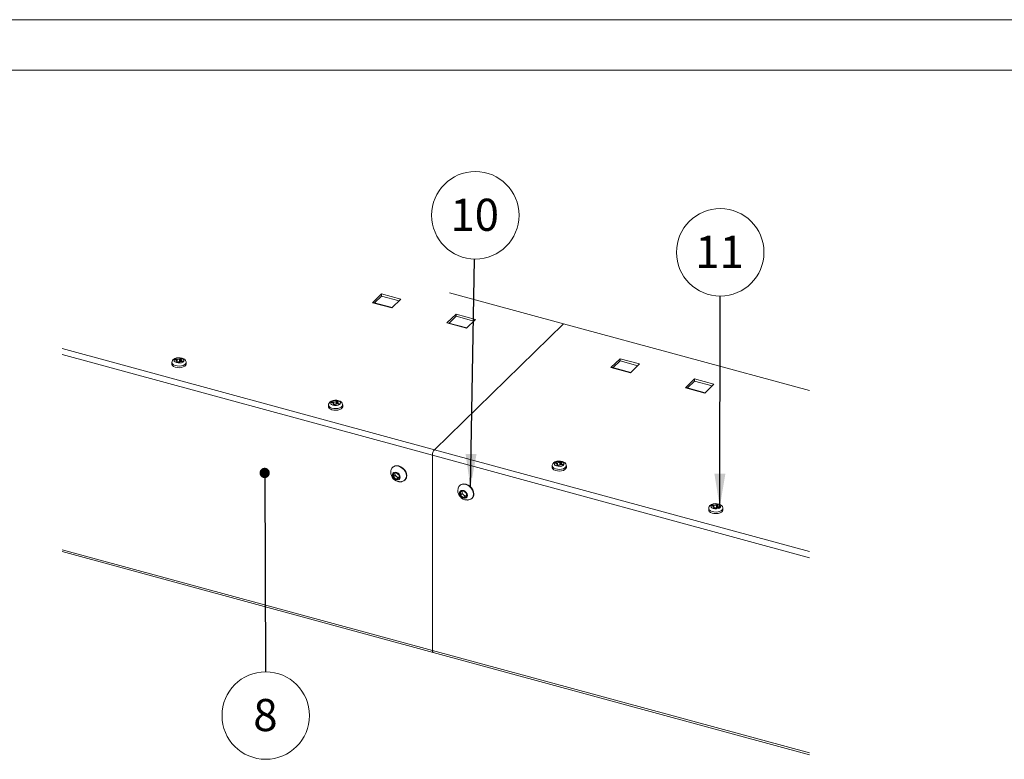
# Paper-space layout 'Sheet2' of a CAD drawing. Units: millimetres. Extents: x 0 to 420, y 0 to 297.
# Drawn here: x 195 to 292, y 224 to 297 of the extents above; entities that cross this region are included whole.
import ezdxf

# ---------------------------------------------------------------- set-up
doc = ezdxf.new("R2010")
doc.units = ezdxf.units.MM
doc.styles.add('SLDTEXTSTYLE0', font='TXT', dxfattribs={"width": 0.7})
doc.dimstyles.new('SLDDIMSTYLE6', dxfattribs={"dimtxt": 0.18, "dimasz": 3.302, "dimexe": 0, "dimexo": 0.0625, "dimgap": 0, "dimtad": 0, "dimtih": 1, "dimtoh": 1, "dimdec": 0, "dimrnd": 1e-09, "dimzin": 0, "dimdsep": 46, "dimtxsty": 'Standard', "dimsah": 1, "dimcen": 0.09, "dimadec": 0, "dimazin": 0, "dimtfac": 3.302, "dimtdec": 0, "dimtofl": 0, "dimtmove": 0, "dimatfit": 3, "dimfxl": 1, "dimfrac": 2, "dimtolj": 1, "dimtzin": 0, "dimarcsym": 0})
doc.dimstyles.new('SLDDIMSTYLE7', dxfattribs={"dimtxt": 0.18, "dimasz": 1.016, "dimexe": 0, "dimexo": 0.0625, "dimgap": 0, "dimtad": 0, "dimtih": 1, "dimtoh": 1, "dimdec": 0, "dimrnd": 1e-09, "dimzin": 0, "dimdsep": 46, "dimtxsty": 'Standard', "dimblk1": 'DOT', "dimblk2": 'DOT', "dimsah": 1, "dimcen": 0.09, "dimadec": 0, "dimazin": 0, "dimtfac": 1.016, "dimtdec": 0, "dimtofl": 0, "dimtmove": 0, "dimatfit": 3, "dimldrblk": 'DOT', "dimfxl": 1, "dimfrac": 2, "dimtolj": 1, "dimtzin": 0, "dimarcsym": 0})

# ---------------------------------------------------------------- blocks, each defined once
blk = doc.blocks.new('SW_NOTE_10')
at = {"color": 0, "linetype": 'Continuous', "lineweight": 0}
blk.add_circle((0.019, -4.323), 4.323, dxfattribs=at)
at = {"color": 0, "linetype": 'Continuous', "lineweight": 0, "insert": (-0.012, -2.682), "char_height": 3.175, "attachment_point": 2, "style": 'SLDTEXTSTYLE0'}
blk.add_mtext('8', dxfattribs=at)
blk = doc.blocks.new('_DOT')
at = {"color": 0, "linetype": 'ByBlock', "lineweight": -2}
blk.add_line((-0.5, 0), (-1, 0), dxfattribs=at)
at = {"color": 0, "linetype": 'ByBlock', "const_width": 0.5}
blk.add_lwpolyline([(-0.25, 0, 1), (0.25, 0, 1)], format="xyb", close=True, dxfattribs=at)
blk = doc.blocks.new('SW_NOTE_11')
at = {"color": 0, "linetype": 'Continuous', "lineweight": 0}
blk.add_circle((0.077, 4.323), 4.323, dxfattribs=at)
at = {"color": 0, "linetype": 'Continuous', "lineweight": 0, "insert": (0.015, 5.963), "char_height": 3.175, "attachment_point": 2, "style": 'SLDTEXTSTYLE0'}
blk.add_mtext('10', dxfattribs=at)
blk = doc.blocks.new('SW_NOTE_12')
at = {"color": 0, "linetype": 'Continuous', "lineweight": 0}
blk.add_circle((0.007, 4.323), 4.323, dxfattribs=at)
at = {"color": 0, "linetype": 'Continuous', "lineweight": 0, "insert": (-0.056, 5.964), "char_height": 3.175, "attachment_point": 2, "style": 'SLDTEXTSTYLE0'}
blk.add_mtext('11', dxfattribs=at)

psp = doc.layouts.new('Sheet2')

# ---------------------------------------------------------------- linework, layer by layer
at = {"color": 7, "linetype": 'Continuous', "lineweight": 18}
for p, q in [((420, 296.997), (-0.007, 296.997)), ((413.5, 291.997), (6.093, 291.997)), ((229.975, 269.031), (230.87, 269.905)), ((230.183, 269.02), (230.87, 269.69)), ((230.87, 269.905), (232.786, 269.384)), ((230.87, 269.69), (230.87, 269.905)), ((230.87, 269.69), (232.614, 269.216)), ((237.588, 270.02), (248.861, 266.956)), ((231.891, 268.511), (229.975, 269.031)), ((231.927, 268.546), (230.041, 269.058)), ((232.786, 269.384), (231.891, 268.511)), ((237.345, 267.028), (238.24, 267.901)), ((238.24, 267.901), (240.156, 267.381)), ((238.24, 267.687), (238.24, 267.901)), ((248.861, 266.956), (236.104, 254.505)), ((239.262, 266.508), (237.345, 267.028)), ((239.297, 266.543), (237.411, 267.055)), ((237.553, 267.017), (238.24, 267.687)), ((238.24, 267.687), (239.984, 267.213)), ((240.156, 267.381), (239.262, 266.508)), ((273.188, 260.345), (248.861, 266.956)), ((236.104, 254.505), (199.302, 264.508)), ((235.91, 253.959), (199.302, 263.908)), ((210.152, 263.129), (210.152, 262.969)), ((210.457, 263.389), (210.516, 263.447)), ((210.457, 263.389), (210.599, 263.35)), ((210.516, 263.447), (210.658, 263.408)), ((210.516, 263.447), (210.575, 263.357)), ((210.604, 263.143), (210.68, 263.216)), ((210.717, 263.112), (210.604, 263.143)), ((210.612, 263.341), (210.612, 263.346)), ((210.612, 263.288), (210.612, 263.341)), ((210.612, 263.301), (210.648, 263.245)), ((210.671, 263.405), (210.671, 263.399)), ((210.671, 263.23), (210.671, 263.399)), ((210.686, 263.223), (210.686, 263.217)), ((210.686, 263.121), (210.686, 263.217)), ((210.717, 263.112), (210.792, 263.186)), ((210.912, 263.438), (210.911, 263.443)), ((210.912, 263.249), (210.994, 263.523)), ((210.912, 263.438), (210.912, 263.249)), ((210.919, 263.449), (210.994, 263.523)), ((210.994, 263.523), (211.106, 263.492)), ((211.025, 263.412), (211.024, 263.407)), ((211.024, 263.407), (211.024, 263.223)), ((211.031, 263.419), (211.106, 263.492)), ((211.052, 263.227), (211.194, 263.188)), ((211.099, 263.283), (211.099, 263.289)), ((211.099, 263.283), (211.099, 263.214)), ((211.111, 263.285), (211.254, 263.246)), ((211.254, 263.246), (211.194, 263.188)), ((211.558, 262.969), (211.558, 263.129)), ((254.454, 263.495), (253.56, 262.622)), ((254.454, 263.28), (253.767, 262.61)), ((256.37, 262.974), (254.454, 263.495)), ((254.454, 263.28), (254.454, 263.495)), ((256.199, 262.806), (254.454, 263.28)), ((255.476, 262.101), (256.37, 262.974)), ((253.56, 262.622), (255.476, 262.101)), ((255.512, 262.136), (253.625, 262.649)), ((261.824, 261.492), (260.93, 260.619)), ((261.824, 261.277), (261.137, 260.607)), ((263.74, 260.971), (261.824, 261.492)), ((261.824, 261.277), (261.824, 261.492)), ((263.569, 260.803), (261.824, 261.277)), ((262.846, 260.098), (263.74, 260.971)), ((260.93, 260.619), (262.846, 260.098)), ((262.882, 260.133), (260.995, 260.646)), ((225.934, 259.182), (225.993, 259.24)), ((225.934, 259.182), (226.076, 259.144)), ((225.993, 259.24), (226.136, 259.202)), ((225.993, 259.24), (226.052, 259.15)), ((226.082, 258.936), (226.157, 259.01)), ((226.194, 258.906), (226.082, 258.936)), ((226.089, 259.135), (226.089, 259.14)), ((226.089, 259.082), (226.089, 259.135)), ((226.089, 259.094), (226.125, 259.039)), ((226.149, 259.198), (226.148, 259.193)), ((226.148, 259.024), (226.148, 259.193)), ((226.163, 259.016), (226.164, 259.011)), ((226.164, 258.914), (226.164, 259.011)), ((226.194, 258.906), (226.269, 258.979)), ((226.389, 259.042), (226.471, 259.316)), ((226.389, 259.231), (226.389, 259.237)), ((226.389, 259.231), (226.389, 259.042)), ((226.396, 259.243), (226.471, 259.316)), ((226.471, 259.316), (226.583, 259.286)), ((226.502, 259.206), (226.502, 259.201)), ((226.502, 259.201), (226.502, 259.016)), ((226.508, 259.212), (226.583, 259.286)), ((226.529, 259.021), (226.672, 258.982)), ((226.576, 259.077), (226.576, 259.082)), ((226.576, 259.077), (226.576, 259.008)), ((226.589, 259.078), (226.731, 259.04)), ((226.731, 259.04), (226.672, 258.982)), ((225.63, 258.922), (225.63, 258.763)), ((227.035, 258.763), (227.035, 258.922)), ((236.104, 254.505), (273.188, 244.427)), ((235.91, 234.672), (235.91, 253.959)), ((235.91, 253.959), (273.188, 243.827)), ((248.045, 253.173), (248.104, 253.231)), ((248.045, 253.173), (248.187, 253.135)), ((248.104, 253.231), (248.246, 253.192)), ((248.104, 253.231), (248.163, 253.141)), ((248.2, 253.126), (248.199, 253.131)), ((248.2, 253.073), (248.2, 253.126)), ((248.259, 253.189), (248.259, 253.184)), ((248.259, 253.015), (248.259, 253.184)), ((248.5, 253.222), (248.499, 253.227)), ((248.5, 253.033), (248.581, 253.307)), ((248.5, 253.222), (248.5, 253.033)), ((248.506, 253.234), (248.581, 253.307)), ((248.581, 253.307), (248.694, 253.277)), ((248.612, 253.197), (248.612, 253.192)), ((248.612, 253.192), (248.612, 253.007)), ((248.619, 253.203), (248.694, 253.277)), ((231.982, 252.772), (231.953, 252.743)), ((232.042, 252.14), (232.337, 252.225)), ((232.042, 251.81), (232.042, 252.14)), ((232.204, 252.133), (232.204, 252.187)), ((232.204, 251.968), (232.204, 252.133)), ((232.337, 252.225), (232.631, 251.98)), ((247.74, 252.913), (247.74, 252.754)), ((248.192, 252.927), (248.267, 253.001)), ((248.305, 252.897), (248.192, 252.927)), ((248.2, 253.085), (248.236, 253.03)), ((248.274, 253.007), (248.274, 253.002)), ((248.274, 252.905), (248.274, 253.002)), ((248.305, 252.897), (248.38, 252.97)), ((248.64, 253.011), (248.782, 252.973)), ((248.686, 253.068), (248.687, 253.073)), ((248.686, 253.068), (248.686, 252.999)), ((248.699, 253.069), (248.841, 253.031)), ((248.841, 253.031), (248.782, 252.973)), ((249.146, 252.754), (249.146, 252.913)), ((232.204, 251.968), (232.042, 251.81)), ((232.337, 251.565), (232.042, 251.81)), ((232.351, 251.846), (232.204, 251.968)), ((232.498, 251.723), (232.337, 251.565)), ((232.631, 251.65), (232.337, 251.565)), ((232.498, 251.723), (232.351, 251.846)), ((232.631, 251.761), (232.498, 251.723)), ((232.631, 251.98), (232.631, 251.65)), ((233.175, 251.491), (233.205, 251.519)), ((238.615, 250.969), (238.586, 250.94)), ((238.675, 250.337), (238.97, 250.422)), ((238.675, 250.007), (238.675, 250.337)), ((238.837, 250.33), (238.837, 250.384)), ((238.837, 250.165), (238.837, 250.33)), ((238.97, 250.422), (239.265, 250.177)), ((239.265, 250.177), (239.265, 249.847)), ((238.837, 250.165), (238.675, 250.007)), ((238.97, 249.762), (238.675, 250.007)), ((238.984, 250.043), (238.837, 250.165)), ((239.132, 249.92), (238.97, 249.762)), ((239.265, 249.847), (238.97, 249.762)), ((239.132, 249.92), (238.984, 250.043)), ((239.265, 249.959), (239.132, 249.92)), ((239.808, 249.688), (239.838, 249.717)), ((263.218, 248.707), (263.218, 248.547)), ((263.522, 248.967), (263.581, 249.025)), ((263.522, 248.967), (263.664, 248.928)), ((263.581, 249.025), (263.723, 248.986)), ((263.581, 249.025), (263.64, 248.935)), ((263.67, 248.721), (263.745, 248.794)), ((263.782, 248.69), (263.67, 248.721)), ((263.677, 248.92), (263.677, 248.924)), ((263.677, 248.866), (263.677, 248.92)), ((263.677, 248.879), (263.713, 248.824)), ((263.736, 248.983), (263.736, 248.977)), ((263.736, 248.808), (263.736, 248.977)), ((263.751, 248.801), (263.751, 248.795)), ((263.751, 248.699), (263.751, 248.795)), ((263.782, 248.69), (263.857, 248.764)), ((263.977, 249.016), (263.976, 249.021)), ((263.977, 248.827), (264.059, 249.101)), ((263.977, 249.016), (263.977, 248.827)), ((263.984, 249.027), (264.059, 249.101)), ((264.059, 249.101), (264.171, 249.07)), ((264.09, 248.99), (264.089, 248.985)), ((264.089, 248.985), (264.089, 248.801)), ((264.096, 248.997), (264.171, 249.07)), ((264.117, 248.805), (264.259, 248.766)), ((264.164, 248.861), (264.164, 248.867)), ((264.164, 248.861), (264.164, 248.792)), ((264.176, 248.863), (264.319, 248.824)), ((264.319, 248.824), (264.259, 248.766)), ((264.623, 248.547), (264.623, 248.707)), ((235.91, 234.672), (199.302, 244.622)), ((199.302, 244.432), (235.995, 234.46)), ((235.91, 234.672), (273.188, 224.541)), ((235.995, 234.46), (273.188, 224.352))]:
    psp.add_line(p, q, dxfattribs=at)
at = {"color": 174, "linetype": 'Continuous', "lineweight": 18, "flags": 128}
for points in [[(211.558, 263.128), (211.557, 263.115), (211.519, 263.009), (211.421, 262.914), (211.273, 262.838), (211.088, 262.787), (210.882, 262.767), (210.674, 262.779), (210.482, 262.822), (210.323, 262.893), (210.211, 262.984), (210.157, 263.088), (210.152, 263.129)], [(227.035, 258.921), (227.035, 258.909), (226.996, 258.803), (226.898, 258.708), (226.75, 258.631), (226.565, 258.581), (226.359, 258.561), (226.151, 258.573), (225.959, 258.616), (225.8, 258.686), (225.689, 258.777), (225.634, 258.882), (225.63, 258.923)], [(249.146, 252.912), (249.145, 252.9), (249.106, 252.794), (249.009, 252.698), (248.861, 252.622), (248.676, 252.572), (248.47, 252.552), (248.262, 252.564), (248.07, 252.607), (247.911, 252.677), (247.799, 252.768), (247.745, 252.872), (247.74, 252.914)], [(264.623, 248.706), (264.623, 248.694), (264.584, 248.588), (264.486, 248.492), (264.338, 248.416), (264.153, 248.365), (263.947, 248.345), (263.739, 248.357), (263.547, 248.4), (263.388, 248.471), (263.276, 248.562), (263.222, 248.666), (263.218, 248.707)]]:
    psp.add_lwpolyline(points, dxfattribs=at)
at = {"color": 7, "linetype": 'Continuous', "lineweight": 18, "flags": 128}
for points in [[(211.558, 262.969), (211.557, 262.956), (211.519, 262.85), (211.421, 262.754), (211.273, 262.678), (211.088, 262.628), (210.882, 262.607), (210.674, 262.619), (210.482, 262.663), (210.323, 262.733), (210.211, 262.824), (210.157, 262.928), (210.152, 262.969)], [(211.552, 263.127), (211.553, 263.186), (211.509, 263.309), (211.429, 263.409), (211.315, 263.491), (211.161, 263.555), (210.978, 263.591), (210.788, 263.596), (210.601, 263.568), (210.429, 263.508), (210.296, 263.422), (210.275, 263.402), (210.21, 263.323), (210.161, 263.203), (210.158, 263.129)], [(210.376, 263.346), (210.428, 263.433), (210.539, 263.505), (210.692, 263.551), (210.867, 263.566), (211.04, 263.547), (211.189, 263.497), (211.292, 263.423), (211.337, 263.335), (211.316, 263.244), (211.233, 263.163), (211.1, 263.103), (210.933, 263.072), (210.755, 263.074), (210.592, 263.109), (210.463, 263.172), (210.388, 263.255), (210.376, 263.346)], [(210.686, 263.223), (210.663, 263.235), (210.644, 263.249), (210.628, 263.264), (210.616, 263.279), (210.609, 263.296), (210.605, 263.313), (210.606, 263.33), (210.612, 263.346)], [(211.025, 263.412), (211.047, 263.4), (211.067, 263.386), (211.082, 263.371), (211.094, 263.356), (211.102, 263.339), (211.105, 263.322), (211.104, 263.305), (211.099, 263.289)], [(227.029, 258.921), (227.031, 258.98), (226.986, 259.103), (226.907, 259.202), (226.792, 259.284), (226.638, 259.348), (226.456, 259.384), (226.265, 259.389), (226.079, 259.362), (225.906, 259.302), (225.773, 259.215), (225.752, 259.196), (225.687, 259.117), (225.638, 258.997), (225.636, 258.923)], [(225.853, 259.14), (225.906, 259.227), (226.016, 259.299), (226.169, 259.345), (226.344, 259.36), (226.517, 259.341), (226.666, 259.291), (226.769, 259.217), (226.814, 259.128), (226.793, 259.037), (226.711, 258.957), (226.577, 258.897), (226.41, 258.866), (226.233, 258.868), (226.069, 258.903), (225.941, 258.966), (225.865, 259.049), (225.853, 259.14)], [(226.163, 259.016), (226.14, 259.029), (226.121, 259.042), (226.105, 259.057), (226.094, 259.073), (226.086, 259.089), (226.083, 259.106), (226.084, 259.123), (226.089, 259.14)], [(226.502, 259.206), (226.525, 259.193), (226.544, 259.18), (226.56, 259.165), (226.571, 259.149), (226.579, 259.133), (226.582, 259.116), (226.581, 259.099), (226.576, 259.082)], [(227.035, 258.763), (227.035, 258.749), (226.996, 258.643), (226.898, 258.548), (226.75, 258.472), (226.565, 258.421), (226.359, 258.401), (226.151, 258.413), (225.959, 258.456), (225.8, 258.526), (225.689, 258.618), (225.634, 258.722), (225.63, 258.763)], [(249.14, 252.911), (249.141, 252.971), (249.096, 253.094), (249.017, 253.193), (248.903, 253.275), (248.749, 253.339), (248.566, 253.375), (248.376, 253.38), (248.189, 253.353), (248.017, 253.293), (247.884, 253.206), (247.862, 253.187), (247.798, 253.108), (247.748, 252.988), (247.746, 252.914)], [(247.964, 253.131), (248.016, 253.218), (248.126, 253.29), (248.279, 253.336), (248.454, 253.35), (248.628, 253.332), (248.776, 253.282), (248.88, 253.207), (248.924, 253.119), (248.904, 253.028), (248.821, 252.947), (248.687, 252.888), (248.52, 252.857), (248.343, 252.859), (248.179, 252.894), (248.051, 252.957), (247.976, 253.04), (247.964, 253.131)], [(248.274, 253.007), (248.251, 253.02), (248.232, 253.033), (248.216, 253.048), (248.204, 253.064), (248.197, 253.08), (248.193, 253.097), (248.194, 253.114), (248.199, 253.131)], [(248.612, 253.197), (248.635, 253.184), (248.654, 253.171), (248.67, 253.156), (248.682, 253.14), (248.689, 253.123), (248.693, 253.107), (248.692, 253.09), (248.687, 253.073)], [(231.803, 252.459), (231.784, 252.284), (231.799, 252.108), (231.847, 251.938), (231.925, 251.779), (232.032, 251.639), (232.163, 251.52), (232.313, 251.428), (232.479, 251.366), (232.529, 251.354), (232.58, 251.345), (232.631, 251.338), (232.682, 251.334), (232.734, 251.333), (232.785, 251.335), (232.837, 251.34), (232.888, 251.348)], [(233.338, 251.906), (233.311, 252.108), (233.234, 252.31), (233.111, 252.498), (232.951, 252.661), (232.764, 252.787), (232.564, 252.867), (232.363, 252.896), (232.177, 252.871), (232.017, 252.796), (231.894, 252.674), (231.816, 252.514), (231.803, 252.459)], [(232.697, 251.661), (232.724, 251.79), (232.697, 251.932), (232.623, 252.07), (232.509, 252.184), (232.372, 252.259), (232.231, 252.284), (232.103, 252.258), (232.008, 252.182), (231.956, 252.067), (231.956, 251.929), (232.008, 251.787), (232.103, 251.659), (232.231, 251.563), (232.372, 251.512), (232.509, 251.512), (232.623, 251.565), (232.697, 251.661)], [(233.367, 251.935), (233.341, 252.137), (233.264, 252.338), (233.141, 252.527), (232.98, 252.69), (232.794, 252.816), (232.593, 252.896), (232.393, 252.924), (232.206, 252.9), (232.046, 252.825), (231.982, 252.772)], [(232.21, 252.188), (232.206, 252.17), (232.204, 252.133)], [(249.146, 252.754), (249.145, 252.74), (249.106, 252.634), (249.009, 252.539), (248.861, 252.462), (248.676, 252.412), (248.47, 252.392), (248.262, 252.404), (248.07, 252.447), (247.911, 252.517), (247.799, 252.609), (247.745, 252.713), (247.74, 252.754)], [(238.436, 250.656), (238.418, 250.481), (238.432, 250.305), (238.48, 250.135), (238.558, 249.977), (238.665, 249.836), (238.796, 249.718), (238.947, 249.626), (239.112, 249.564), (239.162, 249.551), (239.213, 249.542), (239.264, 249.535), (239.315, 249.532), (239.367, 249.531), (239.418, 249.533), (239.47, 249.537), (239.521, 249.545)], [(239.971, 250.104), (239.944, 250.305), (239.867, 250.507), (239.744, 250.696), (239.584, 250.858), (239.397, 250.984), (239.197, 251.064), (238.997, 251.093), (238.81, 251.069), (238.65, 250.993), (238.527, 250.871), (238.449, 250.711), (238.436, 250.656)], [(239.331, 249.859), (239.357, 249.987), (239.331, 250.13), (239.256, 250.267), (239.142, 250.381), (239.005, 250.456), (238.864, 250.482), (238.737, 250.455), (238.641, 250.379), (238.589, 250.265), (238.589, 250.127), (238.641, 249.984), (238.737, 249.856), (238.864, 249.76), (239.005, 249.709), (239.142, 249.71), (239.256, 249.762), (239.331, 249.859)], [(240, 250.132), (239.974, 250.334), (239.897, 250.536), (239.774, 250.724), (239.613, 250.887), (239.427, 251.013), (239.226, 251.093), (239.026, 251.122), (238.84, 251.098), (238.679, 251.022), (238.615, 250.969)], [(238.843, 250.386), (238.839, 250.367), (238.837, 250.33)], [(264.623, 248.547), (264.623, 248.534), (264.584, 248.428), (264.486, 248.332), (264.338, 248.256), (264.153, 248.206), (263.947, 248.185), (263.739, 248.198), (263.547, 248.241), (263.388, 248.311), (263.276, 248.402), (263.222, 248.506), (263.218, 248.547)], [(264.617, 248.705), (264.618, 248.764), (264.574, 248.887), (264.494, 248.987), (264.38, 249.069), (264.226, 249.133), (264.044, 249.169), (263.853, 249.174), (263.667, 249.147), (263.494, 249.086), (263.361, 249), (263.34, 248.98), (263.275, 248.901), (263.226, 248.782), (263.223, 248.707)], [(263.441, 248.924), (263.493, 249.012), (263.604, 249.083), (263.757, 249.129), (263.932, 249.144), (264.105, 249.125), (264.254, 249.075), (264.357, 249.001), (264.402, 248.913), (264.381, 248.822), (264.298, 248.741), (264.165, 248.681), (263.998, 248.65), (263.82, 248.652), (263.657, 248.687), (263.528, 248.75), (263.453, 248.833), (263.441, 248.924)], [(263.751, 248.801), (263.728, 248.813), (263.709, 248.827), (263.693, 248.842), (263.681, 248.857), (263.674, 248.874), (263.67, 248.891), (263.671, 248.908), (263.677, 248.924)], [(264.09, 248.99), (264.112, 248.978), (264.132, 248.964), (264.147, 248.949), (264.159, 248.934), (264.167, 248.917), (264.17, 248.9), (264.169, 248.883), (264.164, 248.867)]]:
    psp.add_lwpolyline(points, dxfattribs=at)
at = {"color": 7, "linetype": 'Continuous', "lineweight": 18}
for centre, radius, start, end in [((230.03, 268.992), 0.0675, 80.66806, 144.03806), ((237.4, 266.989), 0.0675, 80.6692, 144.01901), ((210.527, 263.086), 0.274, 72.08095, 74.8145), ((210.738, 263.703), 0.306, 254.83622, 257.35332), ((210.649, 263.381), 0.0285, 40.07129, 71.2922), ((210.854, 263.033), 0.414, 81.99147, 116.10545), ((210.612, 263.285), 0.0965, 314.25595, 319.71053), ((210.684, 263.213), 0.00539, 61.9937, 140.3803), ((210.87, 263.105), 0.112, 129.29512, 134.24503), ((210.857, 263.602), 0.414, 261.99421, 296.10271), ((210.84, 263.53), 0.112, 309.29512, 314.24503), ((210.941, 263.429), 0.03, 137.34819, 163.33461), ((210.936, 263.117), 0.134, 49.00191, 100.58778), ((211.099, 263.349), 0.098, 134.29684, 139.66964), ((210.972, 262.931), 0.307, 74.84205, 77.35258), ((211.183, 263.549), 0.274, 252.08095, 254.8145), ((211.107, 263.269), 0.0162, 74.71191, 121.10119), ((253.614, 262.582), 0.0678, 80.84487, 143.86125), ((260.984, 260.579), 0.0675, 80.6682, 144.02307), ((226.004, 258.875), 0.279, 72.14185, 74.83087), ((226.212, 259.483), 0.291, 254.77602, 257.41861), ((226.127, 259.175), 0.0282, 39.88778, 71.41441), ((226.331, 258.826), 0.414, 81.9864, 116.10571), ((226.089, 259.079), 0.097, 314.25855, 319.68527), ((226.161, 259.006), 0.00533, 61.32627, 140.8676), ((226.349, 258.897), 0.114, 129.35158, 134.20814), ((226.334, 259.396), 0.414, 261.99141, 296.1007), ((226.315, 259.326), 0.116, 309.38533, 314.17439), ((226.417, 259.223), 0.0294, 137.07005, 163.571), ((226.414, 258.911), 0.134, 48.99153, 100.59816), ((226.573, 259.146), 0.093, 134.14225, 139.80158), ((226.453, 258.741), 0.29, 74.76437, 77.42008), ((226.656, 259.329), 0.259, 252.0002, 254.88904), ((226.584, 259.062), 0.0165, 75.18091, 120.72039), ((236.762, 253.964), 0.852, 140.51399, 180.34285), ((248.115, 252.871), 0.273, 72.07342, 74.81582), ((248.327, 253.491), 0.309, 254.85154, 257.34309), ((248.237, 253.166), 0.0281, 39.83845, 71.52505), ((248.441, 252.817), 0.414, 81.99187, 116.10487), ((248.427, 253.315), 0.113, 309.3283, 314.23142), ((248.529, 253.213), 0.0302, 137.44358, 163.23922), ((248.686, 253.135), 0.096, 134.25389, 139.73524), ((232.592, 252.151), 0.389, 182.61178, 231.67649), ((248.198, 253.071), 0.099, 314.33529, 319.65385), ((248.271, 252.997), 0.00539, 61.99167, 140.38233), ((248.459, 252.889), 0.113, 129.3283, 134.23142), ((248.445, 253.387), 0.414, 261.99493, 296.1018), ((248.524, 252.902), 0.134, 49.00191, 100.58778), ((248.56, 252.716), 0.306, 74.83363, 77.35081), ((248.695, 253.054), 0.0162, 74.69066, 121.12244), ((248.774, 253.344), 0.285, 252.12979, 254.75945), ((232.578, 252.095), 0.337, 227.67496, 279.0659), ((232.796, 251.882), 0.543, 279.76506, 2.55963), ((232.803, 251.916), 0.564, 315.32742, 1.93794), ((239.225, 250.348), 0.389, 182.6142, 231.67407), ((239.211, 250.292), 0.337, 227.67329, 279.06812), ((239.429, 250.079), 0.543, 279.76543, 2.55926), ((239.436, 250.113), 0.564, 315.32734, 1.93921), ((263.592, 248.662), 0.276, 72.13366, 74.85144), ((263.799, 249.264), 0.289, 254.75392, 257.42034), ((263.714, 248.959), 0.029, 40.36088, 70.98168), ((263.919, 248.611), 0.414, 81.98731, 116.1048), ((263.677, 248.863), 0.0965, 314.29029, 319.7442), ((263.749, 248.791), 0.00526, 60.80236, 141.42372), ((263.936, 248.682), 0.114, 129.31953, 134.20107), ((263.922, 249.18), 0.414, 261.99168, 296.10043), ((263.904, 249.109), 0.114, 309.31953, 314.20107), ((264.005, 249.007), 0.0293, 136.99363, 163.61077), ((264.002, 248.695), 0.134, 48.99208, 100.5989), ((264.16, 248.931), 0.0916, 134.14655, 139.88793), ((264.041, 248.527), 0.289, 74.75392, 77.42034), ((264.243, 249.111), 0.257, 251.99166, 254.90998), ((264.172, 248.847), 0.0165, 75.14026, 120.75488), ((236.119, 234.633), 0.213, 169.34978, 234.37734)]:
    psp.add_arc(centre, radius, start, end, dxfattribs=at)

# ---------------------------------------------------------------- block references
at = {"color": 174, "linetype": 'Continuous', "lineweight": 0, "true_color": 0x0000a0}
for name, p in [('SW_NOTE_11', (240.069, 273.344)), ('SW_NOTE_12', (264.351, 269.684))]:
    psp.add_blockref(name, p, dxfattribs=at)
at = {"color": 7, "linetype": 'Continuous', "lineweight": 0}
psp.add_blockref('SW_NOTE_10', (219.407, 232.553), dxfattribs=at)

# ---------------------------------------------------------------- leaders
at = {"color": 174, "linetype": 'Continuous', "lineweight": 0, "true_color": 0x0000a0}
for points in [[(239.665, 250.784), (240.069, 273.344)], [(264.319, 248.824), (264.351, 269.684)]]:
    psp.add_leader(points, dimstyle='SLDDIMSTYLE6', dxfattribs=at)
at = {"color": 7, "linetype": 'Continuous', "lineweight": 0}
psp.add_leader([(219.321, 252.206), (219.407, 232.553)], dimstyle='SLDDIMSTYLE7', dxfattribs=at)

doc.saveas('drawing.dxf')
